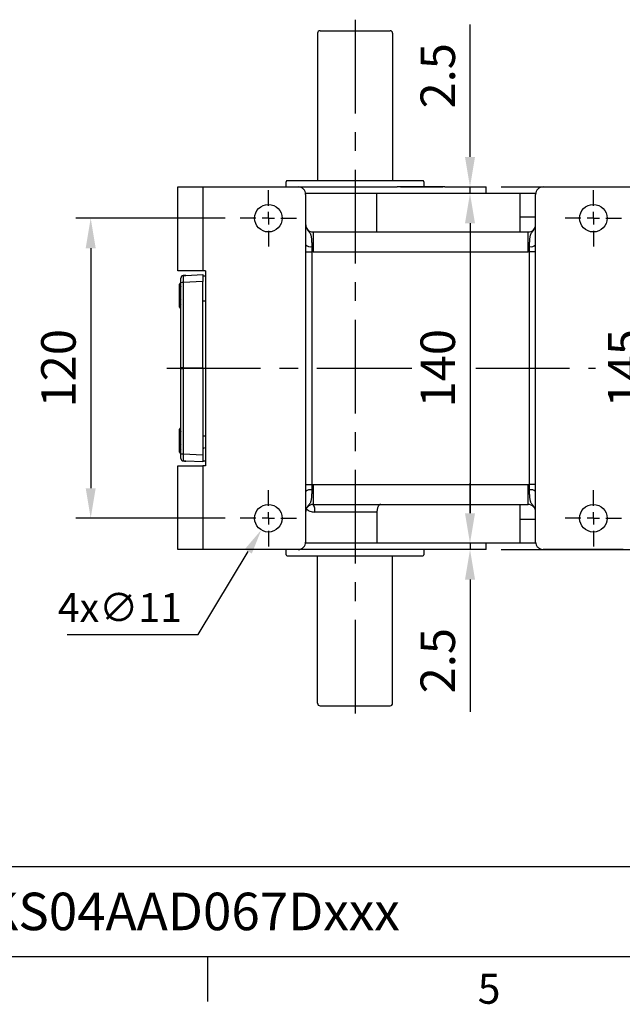
# Model space of a CAD drawing. Extents: x -42 to 1839, y -24 to 1176.
# Drawn here: x 750 to 991, y -19 to 375 of the extents above; entities that cross this region are included whole.
import ezdxf
from ezdxf.enums import TextEntityAlignment as Align

# ---------------------------------------------------------------- set-up
doc = ezdxf.new("R2010")
doc.units = 0
doc.header["$LTSCALE"] = 30
doc.linetypes.add('CENTER', pattern=[2, 1.25, -0.25, 0.25, -0.25])
doc.layers.get('0').update_dxf_attribs({"color": 3, "linetype": 'CONTINUOUS'})
doc.layers.get('Defpoints').update_dxf_attribs({"linetype": 'CONTINUOUS'})
for name, color, linetype in [('CEN', 2, 'CENTER'), ('DIM', 3, 'CONTINUOUS'), ('MAIN', 7, 'CONTINUOUS')]:
    doc.layers.add(name, color=color, linetype=linetype)
doc.styles.add('ATTDEF', font='txt')
doc.styles.get("Standard").update_dxf_attribs({"font": 'simplex.shx'})
doc.dimstyles.new('C', dxfattribs={"dimscale": 5, "dimtxt": 2.3, "dimasz": 2, "dimexe": 1, "dimexo": 1, "dimgap": 1, "dimtad": 1, "dimtoh": 1, "dimdec": 4, "dimdsep": 46, "dimtxsty": 'Standard', "dimcen": 0, "dimclrd": 256, "dimclre": 256, "dimclrt": 256, "dimadec": 0, "dimazin": 0, "dimtfac": 0.6, "dimtdec": 4, "dimtofl": 0, "dimtmove": 0, "dimatfit": 3, "dimfxl": 0, "dimtolj": 1, "dimarcsym": 0})
doc.dimstyles.new('L', dxfattribs={"dimscale": 6, "dimtxt": 2.3, "dimasz": 2, "dimexe": 1, "dimexo": 1, "dimgap": 1, "dimtad": 1, "dimdec": 3, "dimdsep": 46, "dimtxsty": 'Standard', "dimcen": 3, "dimclrd": 256, "dimclre": 256, "dimclrt": 256, "dimazin": 2, "dimtfac": 0.6, "dimtdec": 3, "dimtmove": 0, "dimatfit": 3, "dimfxl": 0, "dimtolj": 1, "dimarcsym": 0})

# ---------------------------------------------------------------- blocks, each defined once
blk = doc.blocks.new('GJA420')
at = {"color": 0}
for p, q in [((101.5, 6), (275, 6)), ((0, 0), (275, 0)), ((137.5, -3), (137.5, 0))]:
    blk.add_line(p, q, dxfattribs=at)
blk.add_text('5', height=2, dxfattribs=at).set_placement((155.5, -3.155))
at = {"color": 4, "style": 'ATTDEF'}
blk.add_attdef('料號', text='', height=2.5, dxfattribs=at).set_placement((120.5, 3), align=Align.MIDDLE_LEFT)
for tag, p in [('比例', (200.5, 3)), ('版本', (236.5, 3))]:
    blk.add_attdef(tag, text='', height=2.5, dxfattribs=at).set_placement(p, align=Align.MIDDLE_CENTER)
blk = doc.blocks.new('SW_CENTERMARKSYMBOL_2')
at = {"layer": 'CEN', "color": 0}
for p, q in [((0, 1.67), (0, 3.75)), ((-1.67, 0), (-3.75, 0)), ((0, 0), (-0.83, 0)), ((0, 0), (0, 0.83)), ((0, 0), (0, -0.83)), ((0, 0), (0.83, 0)), ((1.67, 0), (3.75, 0)), ((0, -1.67), (0, -3.75))]:
    blk.add_line(p, q, dxfattribs=at)
blk = doc.blocks.new('*D23')
at = {"layer": 'Defpoints', "color": 0}
for p in [(837.99, 295.25), (778.17, 175.25), (837.99, 175.25)]:
    blk.add_point(p, dxfattribs=at)
at = {"layer": 'DIM', "lineweight": -2}
for p, q in [((831.99, 295.25), (772.17, 295.25)), ((778.17, 283.25), (778.17, 187.25)), ((831.99, 175.25), (772.17, 175.25))]:
    blk.add_line(p, q, dxfattribs=at)
at = {"layer": 'DIM'}
for points in [[(776.17, 283.25), (780.17, 283.25), (778.17, 295.25)], [(776.17, 187.25), (780.17, 187.25), (778.17, 175.25)]]:
    blk.add_solid(points, dxfattribs=at)
at = {"layer": 'DIM', "insert": (765.27, 235.25), "char_height": 13.8, "attachment_point": 5, "rotation": 90}
blk.add_mtext('\\A1;120', dxfattribs=at)
blk = doc.blocks.new('*D10')
at = {"layer": 'Defpoints', "color": 0}
for p in [(929.9, 305.25), (929.9, 165.25), (929.9, 165.25)]:
    blk.add_point(p, dxfattribs=at)
at = {"layer": 'DIM', "lineweight": -2}
blk.add_line((929.9, 293.25), (929.9, 177.25), dxfattribs=at)
at = {"layer": 'DIM'}
for points in [[(927.9, 293.25), (931.9, 293.25), (929.9, 305.25)], [(927.9, 177.25), (931.9, 177.25), (929.9, 165.25)]]:
    blk.add_solid(points, dxfattribs=at)
at = {"layer": 'DIM', "insert": (917, 235.25), "char_height": 13.8, "attachment_point": 5, "rotation": 90}
blk.add_mtext('\\A1;140', dxfattribs=at)
blk = doc.blocks.new('*D11')
at = {"layer": 'Defpoints', "color": 0}
for p in [(929.9, 307.75), (929.9, 307.75), (929.9, 305.25)]:
    blk.add_point(p, dxfattribs=at)
at = {"layer": 'DIM', "lineweight": -2}
for p, q in [((929.9, 319.75), (929.9, 372.67)), ((929.9, 305.25), (929.9, 307.75)), ((929.9, 293.25), (929.9, 281.25))]:
    blk.add_line(p, q, dxfattribs=at)
at = {"layer": 'DIM'}
for points in [[(927.9, 319.75), (931.9, 319.75), (929.9, 307.75)], [(927.9, 293.25), (931.9, 293.25), (929.9, 305.25)]]:
    blk.add_solid(points, dxfattribs=at)
at = {"layer": 'DIM', "insert": (917, 352.21), "char_height": 13.8, "attachment_point": 5, "rotation": 90}
blk.add_mtext('\\A1;2.5', dxfattribs=at)
blk = doc.blocks.new('*D12')
at = {"layer": 'Defpoints', "color": 0}
for p in [(929.9, 165.25), (929.9, 162.75), (929.9, 162.75)]:
    blk.add_point(p, dxfattribs=at)
at = {"layer": 'DIM', "lineweight": -2}
for p, q in [((929.9, 177.25), (929.9, 189.25)), ((929.9, 165.25), (929.9, 162.75)), ((929.9, 150.75), (929.9, 97.83))]:
    blk.add_line(p, q, dxfattribs=at)
at = {"layer": 'DIM'}
for points in [[(927.9, 177.25), (931.9, 177.25), (929.9, 165.25)], [(927.9, 150.75), (931.9, 150.75), (929.9, 162.75)]]:
    blk.add_solid(points, dxfattribs=at)
at = {"layer": 'DIM', "insert": (917, 118.29), "char_height": 13.8, "attachment_point": 5, "rotation": 90}
blk.add_mtext('\\A1;2.5', dxfattribs=at)
blk = doc.blocks.new('*D24')
at = {"layer": 'Defpoints', "color": 0}
for p in [(936.42, 307.75), (936.42, 162.75), (1004.91, 162.75)]:
    blk.add_point(p, dxfattribs=at)
at = {"layer": 'DIM', "lineweight": -2}
for p, q in [((942.42, 307.75), (1010.91, 307.75)), ((1004.91, 295.75), (1004.91, 174.75)), ((942.42, 162.75), (1010.91, 162.75))]:
    blk.add_line(p, q, dxfattribs=at)
at = {"layer": 'DIM'}
for points in [[(1002.91, 295.75), (1006.91, 295.75), (1004.91, 307.75)], [(1002.91, 174.75), (1006.91, 174.75), (1004.91, 162.75)]]:
    blk.add_solid(points, dxfattribs=at)
at = {"layer": 'DIM', "insert": (992.01, 235.25), "char_height": 13.8, "attachment_point": 5, "rotation": 90}
blk.add_mtext('\\A1;145', dxfattribs=at)
blk = doc.blocks.new('*D25')
at = {"layer": 'Defpoints', "color": 0}
for p in [(852.09, 179.95), (846.39, 170.54)]:
    blk.add_point(p, dxfattribs=at)
at = {"layer": 'DIM', "lineweight": -2}
for p, q in [((821.14, 128.82), (841.22, 161.99)), ((768.76, 128.82), (821.14, 128.82))]:
    blk.add_line(p, q, dxfattribs=at)
at = {"layer": 'DIM'}
blk.add_solid([(839.79, 162.85), (842.64, 161.13), (846.39, 170.54)], dxfattribs=at)
at = {"layer": 'DIM', "insert": (789.84, 139.57), "char_height": 11.5, "attachment_point": 5}
blk.add_mtext('\\A1;4x∅11', dxfattribs=at)

msp = doc.modelspace()

# ---------------------------------------------------------------- linework, layer by layer
at = {"layer": 'CEN'}
for p, q in [((883.91754, 374.64573), (883.91754, 94.14945)), ((808.63496, 235.24931), (883.91754, 235.24931)), ((883.91754, 235.24931), (906.63428, 235.24931)), ((932.26386, 235.24931), (980.05057, 235.24931))]:
    msp.add_line(p, q, dxfattribs=at)
at = {"layer": 'MAIN'}
for p, q in [((869.91754, 370.24931), (897.91754, 370.24931)), ((868.91754, 369.24931), (868.91754, 310.24931)), ((898.91754, 369.24931), (898.91754, 310.24931)), ((813.04254, 274.24931), (813.04254, 307.74931)), ((813.04254, 307.74931), (823.04254, 307.74931)), ((823.04254, 307.74931), (823.04254, 274.24931)), ((823.04254, 307.74931), (861.16004, 307.74931)), ((840.09293, 307.75111), (840.09099, 307.74931)), ((840.09293, 307.75111), (900.65194, 307.75111)), ((856.41754, 307.74751), (856.41754, 309.84931)), ((883.91754, 310.24931), (856.81754, 310.24931)), ((861.16004, 307.74931), (900.81266, 307.74931)), ((911.01754, 310.24931), (883.91754, 310.24931)), ((900.81266, 307.74931), (900.81321, 307.74931)), ((919.04067, 307.74931), (901.88616, 307.74931)), ((902.08259, 307.75111), (918.99059, 307.75111)), ((911.41754, 309.84931), (911.41754, 307.74751)), ((919.87736, 307.74931), (919.87824, 307.74931)), ((919.87824, 307.74931), (936.41754, 307.74931)), ((920.11617, 307.75111), (927.74215, 307.75111)), ((927.7441, 307.74931), (927.74215, 307.75111)), ((936.41754, 305.24931), (936.41754, 307.74931)), ((959.16004, 307.74931), (991.16004, 307.74931)), ((864.11808, 305.24931), (892.6881, 305.24931)), ((864.16004, 304.74931), (864.16004, 284.56378)), ((892.6881, 289.74931), (892.6881, 305.24931)), ((892.6881, 305.24931), (949.97306, 305.24931)), ((949.97306, 289.74931), (949.97306, 305.24931)), ((949.97306, 305.24931), (956.202, 305.24931)), ((956.16004, 284.56378), (956.16004, 304.74931)), ((949.97306, 295.74931), (956.16004, 295.74931)), ((867.16004, 289.74931), (867.16004, 281.74931)), ((867.16004, 289.74931), (953.16004, 289.74931)), ((953.16004, 281.74931), (953.16004, 289.74931)), ((864.16004, 284.56378), (864.16004, 281.76204)), ((956.16004, 281.76204), (956.16004, 284.56378)), ((864.16004, 281.76204), (864.16004, 188.73658)), ((864.16004, 281.76204), (866.63099, 281.76204)), ((866.63099, 281.76204), (866.63099, 188.73658)), ((867.16004, 281.74931), (953.16004, 281.74931)), ((956.16004, 281.76204), (953.68909, 281.76204)), ((953.68909, 188.73658), (953.68909, 281.76204)), ((956.16004, 188.73658), (956.16004, 281.76204)), ((823.04254, 274.24931), (813.04254, 274.24931)), ((815.92428, 272.37584), (815.18051, 272.31938)), ((815.187, 272.33084), (815.18101, 272.33274)), ((815.19021, 272.33779), (816.17043, 272.38916)), ((816.17043, 272.38916), (823.04254, 272.74931)), ((824.04254, 274.24931), (823.04254, 274.24931)), ((823.04254, 272.74931), (823.04254, 269.91022)), ((823.04254, 272.24931), (824.04254, 272.24931)), ((824.04254, 274.24931), (824.04254, 196.24931)), ((813.74254, 259.63799), (813.74254, 268.86064)), ((813.99254, 269.24931), (813.99254, 267.32725)), ((814.24254, 269.44643), (814.24254, 271.33464)), ((814.24254, 235.35384), (814.24254, 269.44643)), ((823.04254, 269.91022), (815.19021, 269.49869)), ((815.19021, 269.49869), (815.19021, 235.40611)), ((823.04254, 235.40611), (823.04254, 269.91022)), ((813.99254, 266.17138), (813.99254, 262.32725)), ((813.99254, 261.17138), (813.99254, 259.24931)), ((823.04254, 262.24931), (824.04254, 262.24931)), ((814.24254, 235.14479), (814.24254, 235.35384)), ((814.24254, 201.0522), (814.24254, 235.14479)), ((815.19021, 235.40611), (823.04254, 235.40611)), ((823.04254, 235.09252), (815.19021, 235.09252)), ((815.19021, 235.09252), (815.19021, 200.99993)), ((823.04254, 235.40611), (823.04254, 235.09252)), ((823.04254, 235.09252), (823.04254, 200.58841)), ((813.74254, 201.63799), (813.74254, 210.86064)), ((813.99254, 211.24931), (813.99254, 209.32725)), ((813.99254, 208.17138), (813.99254, 204.32725)), ((823.04254, 208.24931), (824.04254, 208.24931)), ((813.99254, 203.17138), (813.99254, 201.24931)), ((814.24254, 199.16399), (814.24254, 201.0522)), ((815.19021, 200.99993), (823.04254, 200.58841)), ((823.04254, 203.56735), (823.06754, 203.59423)), ((815.18049, 198.17928), (816.03559, 198.11666)), ((815.187, 198.16779), (815.18101, 198.16589)), ((816.17043, 198.10947), (815.19021, 198.16084)), ((823.04254, 197.74931), (816.17043, 198.10947)), ((823.04254, 200.58841), (823.04254, 197.74931)), ((823.04254, 198.24931), (824.04254, 198.24931)), ((813.04254, 162.74931), (813.04254, 196.24931)), ((813.04254, 196.24931), (823.04254, 196.24931)), ((823.04254, 196.24931), (823.04254, 162.74931)), ((824.04254, 196.24931), (823.04254, 196.24931)), ((864.16004, 188.73658), (864.16004, 185.93484)), ((864.16004, 188.73658), (866.63099, 188.73658)), ((864.16004, 185.93484), (864.16004, 165.74931)), ((867.16004, 188.74931), (953.16004, 188.74931)), ((867.16004, 188.74931), (867.16004, 180.74931)), ((953.16004, 180.74931), (953.16004, 188.74931)), ((956.16004, 188.73658), (953.68909, 188.73658)), ((956.16004, 185.93484), (956.16004, 188.73658)), ((956.16004, 165.74931), (956.16004, 185.93484)), ((867.16004, 180.74931), (953.16004, 180.74931)), ((892.6881, 177.74931), (867.82152, 177.74931)), ((892.6881, 177.74931), (892.6881, 165.24931)), ((949.97306, 165.24931), (949.97306, 180.74931)), ((956.16004, 174.74931), (949.97306, 174.74931)), ((823.04254, 162.74931), (813.04254, 162.74931)), ((861.16004, 162.74931), (823.04254, 162.74931)), ((856.41754, 160.64931), (856.41754, 162.74751)), ((892.6881, 165.24931), (864.11808, 165.24931)), ((949.97306, 165.24931), (892.6881, 165.24931)), ((919.04067, 162.74931), (901.88616, 162.74931)), ((911.41754, 162.74751), (911.41754, 160.64931)), ((936.41754, 162.74931), (936.41754, 165.24931)), ((956.37024, 165.24931), (949.97306, 165.24931)), ((991.16004, 162.74931), (959.16004, 162.74931)), ((856.81754, 160.24931), (911.01754, 160.24931)), ((868.91754, 101.24931), (868.91754, 160.24931)), ((898.91754, 101.24931), (898.91754, 160.24931)), ((869.91754, 100.24931), (897.91754, 100.24931))]:
    msp.add_line(p, q, dxfattribs=at)
for centre in [(849.24254, 295.24931), (979.24254, 295.24931), (849.24254, 175.24931), (979.24254, 175.24931)]:
    msp.add_circle(centre, 5.5, dxfattribs=at)
for centre, radius, start, end in [((869.91754, 369.24931), 1, 90, 180), ((897.91754, 369.24931), 1, 0, 90), ((856.81754, 309.84931), 0.4, 90, 180), ((861.16004, 304.74931), 3, 0, 90), ((911.01754, 309.84931), 0.4, 0, 90), ((959.16004, 304.74931), 3, 90, 180), ((867.16004, 292.74931), 3, 180, 270), ((953.16004, 292.74931), 3, 270, 0), ((866.05708, 286.69835), 2.85572, 228.3718101, 281.356449), ((954.263, 286.69835), 2.85572, 258.643551, 311.6281899), ((815.24254, 271.33916), 1, 93, 180), ((815.24254, 271.33464), 1, 93.5278015, 180), ((815.24126, 271.33359), 0.99872, 93.1147823, 179.9399113), ((814.24254, 268.86064), 0.5, 126.8032746, 180), ((814.96215, 265.01616), 4.48834, 87.087467, 99.2259294), ((814.24254, 259.63799), 0.5, 180, 233.2823563), ((814.96215, 230.92357), 4.48834, 87.087467, 99.2259294), ((814.96215, 239.57506), 4.48834, 260.7740706, 272.912533), ((814.24254, 210.86064), 0.5, 126.8032746, 180), ((814.24254, 201.63799), 0.5, 180, 233.2823563), ((814.96215, 205.48247), 4.48834, 260.7740706, 272.912533), ((815.24254, 199.16399), 1, 180, 266.4721985), ((815.24126, 199.16504), 0.99872, 180.0600887, 266.8852177), ((815.24254, 199.15947), 1, 180, 267), ((866.05708, 183.80027), 2.85572, 78.6435514, 131.6281892), ((954.263, 183.80027), 2.85572, 48.3718101, 101.356449), ((867.16004, 177.74931), 3, 90, 180), ((863.92395, 178.46285), 3.96235, 349.6256201, 35.243143), ((953.16004, 177.74931), 3, 0, 90), ((861.16004, 165.74931), 3, 270, 0), ((856.81754, 160.64931), 0.4, 180, 270), ((911.01754, 160.64931), 0.4, 270, 0), ((869.91754, 101.24931), 1, 180, 270), ((897.91754, 101.24931), 1, 270, 0)]:
    msp.add_arc(centre, radius, start, end, dxfattribs=at)
for centre, major_axis, ratio, start_param, end_param in [((815.24254, 269.33642), (-0.05231, 3.00138), 0.016514445, 0.06780458, 1.516414153), ((816.2607, 269.38978), (14.64185, 0.78164), 0.204598595, 1.56603954, 1.633266972), ((815.24254, 235.24931), (0, 3), 0.017469194, 1.518508272, 1.623084381), ((815.24254, 201.16221), (0.05231, 3.00138), 0.016514445, 1.6251785, 3.073788074), ((816.2607, 201.10885), (14.64185, -0.78164), 0.204598595, 4.649918335, 4.717145767)]:
    msp.add_ellipse(centre, major_axis=major_axis, ratio=ratio, start_param=start_param, end_param=end_param, dxfattribs=at)
for points in [[(901.88616, 307.74931), (901.52984, 307.74931), (901.17217, 307.74931), (900.81321, 307.74931)], [(919.87736, 307.74931), (919.60145, 307.74931), (919.32255, 307.74931), (919.04067, 307.74931)], [(867.16004, 281.74931), (867.07183, 281.74984), (866.8954, 281.7509), (866.71913, 281.75833), (866.63099, 281.76204)], [(953.68909, 281.76204), (953.51212, 281.75352), (953.33723, 281.74931), (953.16004, 281.74931)], [(866.63099, 188.73658), (866.80797, 188.74511), (866.98286, 188.74931), (867.16004, 188.74931)], [(953.16004, 188.74931), (953.33723, 188.74931), (953.51212, 188.74511), (953.68909, 188.73658)], [(936.41754, 162.74931), (936.41754, 162.74931), (929.94827, 162.74931), (919.04067, 162.74931)]]:
    msp.add_open_spline(points, degree=3, dxfattribs=at)
for points, knots in [([(864.16004, 292.74931), (864.16086, 292.69222), (864.1624, 292.58408), (864.17383, 292.43145), (864.18903, 292.29754), (864.20646, 292.18232), (864.24056, 291.99571), (864.30251, 291.74836), (864.45217, 291.32122), (864.69285, 290.84836), (865.04112, 290.34882), (865.3843, 289.92759), (865.69279, 289.54385), (865.94084, 289.16169), (866.12598, 288.76293), (866.26496, 288.30931), (866.36437, 287.82316), (866.44011, 287.26689), (866.48824, 286.76119), (866.52153, 286.29709), (866.54469, 285.90556), (866.56615, 285.47031), (866.5859, 284.98956), (866.60413, 284.46337), (866.61422, 284.09045), (866.61941, 283.89854)], [0, 0, 0, 0, 0.015985665, 0.030278595, 0.042880343, 0.053790562, 0.063007676, 0.096279165, 0.125856744, 0.192369346, 0.251352818, 0.314247594, 0.376115811, 0.435860791, 0.500793241, 0.559464076, 0.625600127, 0.684351954, 0.750446909, 0.785183334, 0.822658181, 0.862875284, 0.905837108, 0.951545102, 1, 1, 1, 1]), ([(953.70068, 283.89854), (953.70304, 283.98875), (953.70771, 284.16684), (953.71541, 284.42695), (953.72348, 284.67739), (953.73194, 284.9179), (953.74077, 285.14857), (953.74997, 285.36944), (953.75952, 285.5806), (953.76943, 285.78219), (953.77971, 285.97433), (953.79036, 286.15722), (953.80141, 286.33104), (953.81285, 286.496), (953.83761, 286.82155), (953.87997, 287.26696), (953.95572, 287.82321), (954.05515, 288.30937), (954.19413, 288.763), (954.37929, 289.16177), (954.62735, 289.54392), (954.93587, 289.92768), (955.27904, 290.34893), (955.62735, 290.8485), (955.86793, 291.32138), (956.01774, 291.74856), (956.09375, 292.05419), (956.14848, 292.39304), (956.15578, 292.61797), (956.16004, 292.74931)], [0, 0, 0, 0, 0.022708843, 0.044832282, 0.066370369, 0.087323172, 0.107690785, 0.127473328, 0.146670962, 0.165283886, 0.18331235, 0.200756659, 0.217617184, 0.233894365, 0.249588729, 0.315680201, 0.374436145, 0.440568755, 0.499243841, 0.564172537, 0.623921847, 0.685786212, 0.748685745, 0.807665119, 0.874182538, 0.903755959, 0.937031969, 0.963232273, 1, 1, 1, 1]), ([(866.61941, 283.89854), (866.62074, 283.83311), (866.62371, 283.68779), (866.62535, 283.44598), (866.62616, 283.15849), (866.62551, 282.79165), (866.6256, 282.39998), (866.62756, 282.04029), (866.63002, 281.84116), (866.63099, 281.76204)], [0, 0, 0, 0, 0.093994072, 0.208734705, 0.344232688, 0.500494525, 0.72372539, 0.890235622, 1, 1, 1, 1]), ([(953.68909, 281.76204), (953.69007, 281.84117), (953.69252, 282.04031), (953.6945, 282.39999), (953.6945, 282.82572), (953.694, 283.24823), (953.69512, 283.60124), (953.69899, 283.80801), (953.70068, 283.89854)], [0, 0, 0, 0, 0.109775878, 0.27628956, 0.49951583, 0.703242487, 0.870064449, 1, 1, 1, 1]), ([(813.99254, 269.24931), (814.0114, 269.24931), (814.06047, 269.24931), (814.17315, 269.24931), (814.24254, 269.24931)], [0, 0, 0, 0, 0.384154969, 1, 1, 1, 1]), ([(814.24254, 267.91586), (814.22406, 267.89244), (814.08696, 267.7187), (814.03634, 267.50883), (813.99254, 267.32725)], [0, 0, 0, 0, 0.134808994, 1, 1, 1, 1]), ([(813.99254, 267.32725), (813.9673, 267.23185), (813.95232, 267.13591), (813.93251, 266.94348), (813.92804, 266.84698), (813.92795, 266.55677), (813.94226, 266.36143), (813.99254, 266.17138)], [0, 0, 0, 0, 0.25, 0.25, 0.5, 0.5, 1, 1, 1, 1]), ([(813.99254, 266.17138), (814.00525, 266.12345), (814.05381, 265.94036), (814.16239, 265.77623), (814.24254, 265.65507)], [0, 0, 0, 0, 0.261770235, 1, 1, 1, 1]), ([(813.99254, 262.32725), (813.9673, 262.23185), (813.95232, 262.13591), (813.93251, 261.94348), (813.92804, 261.84698), (813.92795, 261.55677), (813.94226, 261.36143), (813.99254, 261.17138)], [0, 0, 0, 0, 0.25, 0.25, 0.5, 0.5, 1, 1, 1, 1]), ([(814.24254, 262.91586), (814.22406, 262.89244), (814.08696, 262.7187), (814.03634, 262.50883), (813.99254, 262.32725)], [0, 0, 0, 0, 0.134808994, 1, 1, 1, 1]), ([(813.99254, 261.17138), (814.00525, 261.12345), (814.05381, 260.94036), (814.16239, 260.77623), (814.24254, 260.65507)], [0, 0, 0, 0, 0.261770235, 1, 1, 1, 1]), ([(814.24254, 259.24931), (814.17315, 259.24931), (814.06047, 259.24931), (814.0114, 259.24931), (813.99254, 259.24931)], [0, 0, 0, 0, 0.615845031, 1, 1, 1, 1]), ([(813.99254, 209.32725), (813.9673, 209.23185), (813.95232, 209.13591), (813.93251, 208.94348), (813.92804, 208.84698), (813.92795, 208.55677), (813.94226, 208.36143), (813.99254, 208.17138)], [0, 0, 0, 0, 0.25, 0.25, 0.5, 0.5, 1, 1, 1, 1]), ([(813.99254, 211.24931), (814.0114, 211.24931), (814.06047, 211.24931), (814.17315, 211.24931), (814.24254, 211.24931)], [0, 0, 0, 0, 0.384154969, 1, 1, 1, 1]), ([(814.24254, 209.91586), (814.22406, 209.89244), (814.08696, 209.7187), (814.03634, 209.50883), (813.99254, 209.32725)], [0, 0, 0, 0, 0.134808994, 1, 1, 1, 1]), ([(813.99254, 208.17138), (814.00525, 208.12345), (814.05381, 207.94036), (814.16239, 207.77623), (814.24254, 207.65507)], [0, 0, 0, 0, 0.261770235, 1, 1, 1, 1]), ([(814.24254, 204.91586), (814.22406, 204.89244), (814.08696, 204.7187), (814.03634, 204.50883), (813.99254, 204.32725)], [0, 0, 0, 0, 0.134808994, 1, 1, 1, 1]), ([(813.99254, 204.32725), (813.9673, 204.23185), (813.95232, 204.13591), (813.93251, 203.94348), (813.92804, 203.84698), (813.92795, 203.55677), (813.94226, 203.36143), (813.99254, 203.17138)], [0, 0, 0, 0, 0.25, 0.25, 0.5, 0.5, 1, 1, 1, 1]), ([(813.99254, 203.17138), (814.00525, 203.12345), (814.05381, 202.94036), (814.16239, 202.77623), (814.24254, 202.65507)], [0, 0, 0, 0, 0.261770235, 1, 1, 1, 1]), ([(814.24254, 201.24931), (814.17315, 201.24931), (814.06047, 201.24931), (814.0114, 201.24931), (813.99254, 201.24931)], [0, 0, 0, 0, 0.6158450307, 1, 1, 1, 1]), ([(823.05784, 203.60465), (823.1122, 203.54623), (823.22092, 203.42937), (823.32962, 203.31249), (823.38397, 203.25405)], [0, 0, 0, 0, 0.499972158, 1, 1, 1, 1]), ([(823.78017, 203.28528), (823.82479, 203.33326), (823.91224, 203.42729), (823.99971, 203.52131), (824.04254, 203.56735)], [0, 0, 0, 0, 0.510291986, 1, 1, 1, 1]), ([(866.61941, 186.60008), (866.61704, 186.50988), (866.61238, 186.33179), (866.60468, 186.07167), (866.59661, 185.82124), (866.58815, 185.58073), (866.57932, 185.35006), (866.57012, 185.12919), (866.56057, 184.91802), (866.55065, 184.71644), (866.54038, 184.52429), (866.52972, 184.34141), (866.51868, 184.16759), (866.50723, 184.00263), (866.48247, 183.67708), (866.44011, 183.23167), (866.36436, 182.67542), (866.26494, 182.18925), (866.12596, 181.73563), (865.9408, 181.33686), (865.69273, 180.95471), (865.38422, 180.57095), (865.04104, 180.1497), (864.69274, 179.65012), (864.45216, 179.17725), (864.30234, 178.75007), (864.22633, 178.44444), (864.1716, 178.10559), (864.1643, 177.88066), (864.16004, 177.74931)], [0, 0, 0, 0, 0.0227088426, 0.0448322821, 0.0663703692, 0.0873231725, 0.1076907847, 0.1274733283, 0.1466709617, 0.1652838857, 0.1833123497, 0.2007566592, 0.2176171836, 0.233894365, 0.2495887288, 0.3156802005, 0.3744361447, 0.4405687554, 0.4992438408, 0.5641725372, 0.6239218473, 0.6857862117, 0.7486857448, 0.8076651191, 0.8741825381, 0.9037559592, 0.9370319693, 0.9632322733, 1, 1, 1, 1]), ([(866.63099, 188.73658), (866.63002, 188.65746), (866.62756, 188.45832), (866.62559, 188.09864), (866.62559, 187.67291), (866.62609, 187.25039), (866.62497, 186.89738), (866.6211, 186.69062), (866.61941, 186.60008)], [0, 0, 0, 0, 0.109775881, 0.276289563, 0.49951583, 0.703242487, 0.870064449, 1, 1, 1, 1]), ([(953.70068, 186.60008), (953.69934, 186.66552), (953.69638, 186.81084), (953.69473, 187.05265), (953.69393, 187.34014), (953.69458, 187.70698), (953.69448, 188.09865), (953.69252, 188.45833), (953.69007, 188.65747), (953.68909, 188.73658)], [0, 0, 0, 0, 0.093994072, 0.208734706, 0.344232688, 0.500494525, 0.723725384, 0.890235616, 1, 1, 1, 1]), ([(956.16004, 177.74931), (956.15923, 177.80641), (956.15768, 177.91455), (956.14626, 178.06718), (956.13105, 178.20109), (956.11362, 178.3163), (956.07953, 178.50292), (956.01758, 178.75027), (955.86792, 179.17741), (955.62724, 179.65027), (955.27897, 180.1498), (954.93579, 180.57104), (954.6273, 180.95478), (954.37924, 181.33693), (954.1941, 181.73569), (954.05513, 182.18932), (953.95571, 182.67547), (953.87997, 183.23173), (953.83185, 183.73744), (953.79856, 184.20153), (953.7754, 184.59306), (953.75393, 185.02832), (953.73418, 185.50907), (953.71596, 186.03526), (953.70587, 186.40818), (953.70068, 186.60008)], [0, 0, 0, 0, 0.015985665, 0.030278595, 0.042880343, 0.053790562, 0.063007676, 0.096279165, 0.125856744, 0.192369346, 0.251352818, 0.314247594, 0.376115811, 0.435860791, 0.500793241, 0.559464076, 0.625600127, 0.684351954, 0.750446909, 0.785183334, 0.822658181, 0.862875284, 0.905837108, 0.951545102, 1, 1, 1, 1]), ([(864.42703, 178.96228), (864.89061, 178.63435), (865.9058, 177.91621), (867.14707, 177.80807), (867.82152, 177.74931)], [0, 0, 0, 0, 0.4566393899, 1, 1, 1, 1]), ([(894.17089, 180.74931), (894.06636, 180.74931), (893.96515, 180.73166), (893.76902, 180.6615), (893.67348, 180.60851), (893.49139, 180.46655), (893.40633, 180.37903), (893.24737, 180.1707), (893.17272, 180.04829), (893.03861, 179.77459), (892.97941, 179.62464), (892.87581, 179.29816), (892.83114, 179.11949), (892.76035, 178.7501), (892.73362, 178.55822), (892.69734, 178.15962), (892.6881, 177.95463), (892.6881, 177.74931)], [0, 0, 0, 0, 0.125, 0.125, 0.25, 0.25, 0.375, 0.375, 0.5, 0.5, 0.625, 0.625, 0.75, 0.75, 0.875, 0.875, 1, 1, 1, 1]), ([(956.16004, 165.74931), (956.16004, 165.39576), (956.22448, 165.01432), (956.51688, 164.27574), (956.74583, 163.92089), (957.33162, 163.3351), (957.68647, 163.10615), (958.42505, 162.81375), (958.80649, 162.74931), (959.16004, 162.74931)], [0, 0, 0, 0, 0.25, 0.25, 0.5, 0.5, 0.75, 0.75, 1, 1, 1, 1]), ([(901.88616, 162.74931), (899.87969, 162.74931), (895.8692, 162.74931), (889.60826, 162.74931), (883.2935, 162.74931), (876.98114, 162.74931), (870.81708, 162.74931), (865.54036, 162.74931), (862.48261, 162.74931), (861.29218, 162.74931)], [0, 0, 0, 0, 0.1514519412, 0.3027204084, 0.4540123702, 0.6053577156, 0.7566982351, 0.9052788417, 1, 1, 1, 1])]:
    msp.add_open_spline(points, degree=3, knots=knots, dxfattribs=at)

# ---------------------------------------------------------------- block references
at = {"layer": 'CEN', "xscale": 3, "yscale": 3, "zscale": 3}
for p in [(849.24254, 295.24931), (979.24254, 295.24931), (849.24254, 175.24931), (979.24254, 175.24931)]:
    msp.add_blockref('SW_CENTERMARKSYMBOL_2', p, dxfattribs=at)
at = {"layer": 'DIM'}
ref = msp.add_blockref('GJA420', (0, 0), dxfattribs=dict(at, xscale=6, yscale=6, zscale=6))
ref.add_attrib('料號', 'RKS04AAD067Dxxx', dxfattribs={"layer": '0', "color": 4, "height": 15, "style": 'ATTDEF'}).set_placement((723, 18), align=Align.MIDDLE_LEFT)

# ---------------------------------------------------------------- dimensions: what is measured, and where the dimension line sits
dim = msp.add_linear_dim(base=(929.9022, 307.75111), p1=(929.9022, 305.24931), p2=(929.9022, 307.75111), angle=90, dimstyle='L', override={"dimdec": 1}, dxfattribs=at)
dim.commit()
dim.dimension.update_dxf_attribs({"geometry": '*D11', "text_midpoint": (929.9022, 352.20826), "dimtype": 160})
dim = msp.add_linear_dim(base=(1004.90834, 162.74931), p1=(936.41754, 307.74931), p2=(936.41754, 162.74931), angle=90, dimstyle='L', dxfattribs=at)
dim.commit()
dim.dimension.update_dxf_attribs({"geometry": '*D24', "text_midpoint": (1004.90834, 235.24931), "dimtype": 160})
for base, p1, p2, picture, middle in [((929.9022, 165.24931), (929.9022, 305.24931), (929.9022, 165.24931), '*D10', (917.0022, 235.24931)), ((778.17182, 175.24931), (837.99254, 295.24931), (837.99254, 175.24931), '*D23', (765.27182, 235.24931))]:
    dim = msp.add_linear_dim(base=base, p1=p1, p2=p2, angle=90, dimstyle='L', dxfattribs=at)
    dim.commit()
    dim.dimension.update_dxf_attribs({"geometry": picture, "text_midpoint": middle})
dim = msp.add_linear_dim(base=(929.9022, 162.74751), p1=(929.9022, 165.24931), p2=(929.9022, 162.74751), angle=270, dimstyle='L', override={"dimdec": 1}, dxfattribs=at)
dim.commit()
dim.dimension.update_dxf_attribs({"geometry": '*D12', "text_midpoint": (917.0022, 118.29037)})
dim = msp.add_diameter_dim_2p(p1=(852.09023, 179.9547), p2=(846.39486, 170.54393), text='4x<>', dimstyle='C', dxfattribs=at)
dim.commit()
dim.dimension.update_dxf_attribs({"geometry": '*D25', "text_midpoint": (789.84334, 128.8195), "dimtype": 163})

doc.saveas('drawing.dxf')
